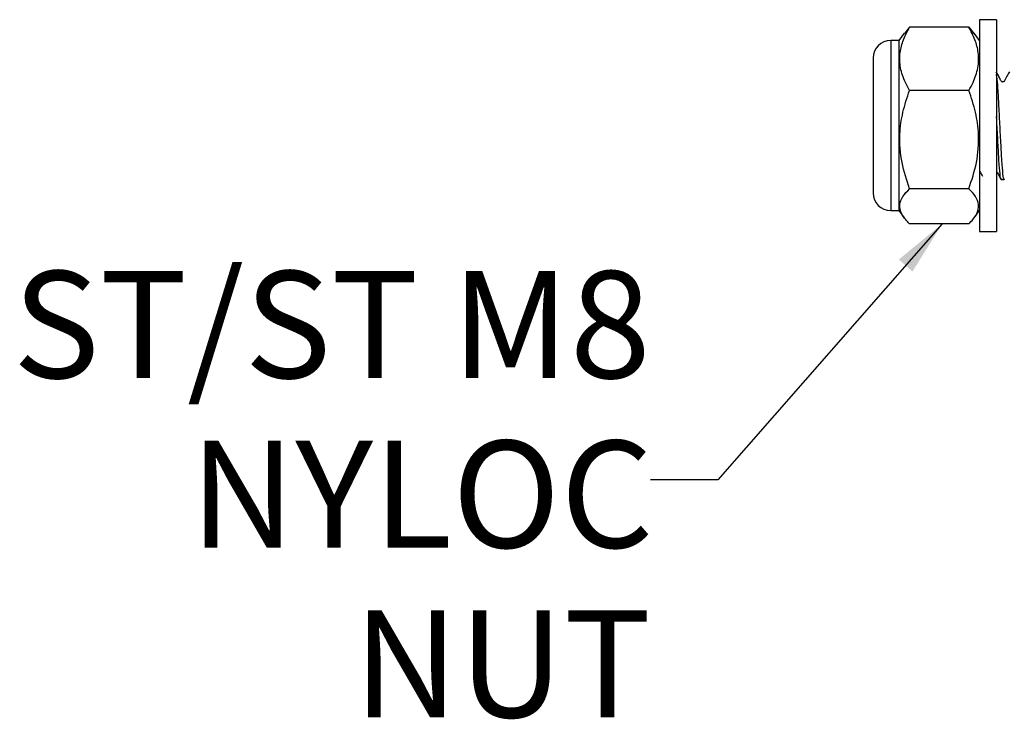
# Model space of a CAD drawing. Units: millimetres. Extents: x 3 to 278, y 2 to 190.
# Drawn here: x 10 to 47, y 117 to 143 of the extents above; entities that cross this region are included whole.
import ezdxf

# ---------------------------------------------------------------- set-up
doc = ezdxf.new("R2010")
doc.units = ezdxf.units.MM
doc.styles.add('SLDTEXTSTYLE0', font='TXT', dxfattribs={"width": 0.7})
doc.dimstyles.new('SLDDIMSTYLE1', dxfattribs={"dimtxt": 0.18, "dimasz": 2.054655, "dimexe": 0, "dimexo": 0.0625, "dimgap": 0, "dimtad": 0, "dimtih": 1, "dimtoh": 1, "dimdec": 0, "dimrnd": 1e-09, "dimzin": 0, "dimdsep": 46, "dimtxsty": 'Standard', "dimsah": 1, "dimcen": 0.09, "dimadec": 0, "dimazin": 0, "dimtfac": 2.054655, "dimtdec": 0, "dimtofl": 0, "dimtmove": 0, "dimatfit": 3, "dimfxl": 0, "dimfrac": 2, "dimtolj": 1, "dimtzin": 0, "dimarcsym": 0})

# ---------------------------------------------------------------- blocks, each defined once
blk = doc.blocks.new('SW_NOTE_0_2')
at = {"color": 0, "linetype": 'Continuous', "lineweight": 0, "char_height": 3.9687, "attachment_point": 3, "style": 'SLDTEXTSTYLE0'}
for s, insert in [('ST/ST M8', (0.017, 7.739)), ('NYLOC', (0.117, 1.447)), ('NUT', (0.033, -4.845))]:
    blk.add_mtext(s, dxfattribs=dict(at, insert=insert))

msp = doc.modelspace()

# ---------------------------------------------------------------- linework, layer by layer
at = {"color": 7, "linetype": 'Continuous', "lineweight": 25}
for p, q in [((46.511, 143.353), (45.881, 143.353)), ((45.881, 143.353), (45.881, 142.964)), ((46.511, 143.353), (46.511, 142.964)), ((43.086, 142.856), (42.881, 142.578)), ((43.281, 143.074), (43.099, 142.847)), ((45.481, 143.074), (43.281, 143.074)), ((45.481, 143.074), (45.664, 142.847)), ((45.881, 142.578), (45.677, 142.856)), ((45.881, 142.964), (45.881, 135.503)), ((46.511, 142.964), (46.511, 135.503)), ((42.881, 142.578), (42.581, 142.578)), ((42.881, 142.578), (42.881, 137.429)), ((41.931, 141.928), (41.931, 137.842)), ((45.481, 140.729), (43.281, 140.729)), ((41.931, 137.842), (41.931, 136.928)), ((42.881, 137.429), (42.881, 136.278)), ((46.685, 137.428), (46.793, 137.428)), ((45.481, 137.083), (43.281, 137.083)), ((42.581, 136.278), (42.881, 136.278)), ((42.881, 136.278), (43.086, 136)), ((45.677, 136), (45.881, 136.278)), ((45.481, 135.783), (43.281, 135.783)), ((45.881, 135.503), (46.511, 135.503))]:
    msp.add_line(p, q, dxfattribs=at)
at = {"color": 1, "linetype": 'Continuous', "lineweight": 25}
for p, q in [((42.581, 142.578), (42.581, 137.429)), ((42.581, 137.429), (42.581, 136.278))]:
    msp.add_line(p, q, dxfattribs=at)
at = {"color": 7, "linetype": 'Continuous', "lineweight": 25}
for centre, start, end in [((42.581, 141.928), 90, 180), ((42.581, 136.928), 180, 270)]:
    msp.add_arc(centre, 0.65, start, end, dxfattribs=at)
for points, knots in [([(43.281, 140.729), (43.227, 140.829), (43.078, 141.102), (42.92, 141.572), (42.905, 142.108), (43.038, 142.614), (43.2, 142.92), (43.281, 143.074)], [0, 0, 0, 0, 0.132124, 0.361281, 0.597966, 0.796992, 1, 1, 1, 1]), ([(45.481, 140.729), (45.536, 140.829), (45.685, 141.102), (45.842, 141.572), (45.858, 142.108), (45.725, 142.614), (45.563, 142.92), (45.481, 143.074)], [0, 0, 0, 0, 0.132124, 0.361281, 0.597966, 0.796992, 1, 1, 1, 1]), ([(46.99, 141.422), (46.958, 141.368), (46.888, 141.252), (46.832, 141.121), (46.78, 141.056), (46.768, 141.048), (46.754, 141.044), (46.739, 141.042), (46.724, 141.044), (46.71, 141.049), (46.663, 141.084), (46.613, 141.232), (46.54, 141.342), (46.491, 141.415)], [0, 0, 0, 0, 0.200213, 0.43284, 0.447938, 0.463032, 0.478393, 0.494017, 0.509758, 0.525476, 0.541197, 0.694576, 1, 1, 1, 1]), ([(46.793, 137.45), (46.791, 137.443), (46.776, 137.397), (46.746, 137.611), (46.706, 138.083), (46.67, 138.785), (46.628, 139.577), (46.59, 140.345), (46.552, 140.992), (46.525, 141.213), (46.511, 141.324)], [0, 0, 0, 0, 0.024288, 0.164946, 0.305605, 0.441883, 0.583772, 0.722032, 0.860292, 1, 1, 1, 1]), ([(43.281, 137.083), (43.175, 137.405), (42.957, 138.059), (42.887, 139.03), (43.012, 139.932), (43.191, 140.461), (43.281, 140.729)], [0, 0, 0, 0, 0.271326, 0.55264, 0.773394, 1, 1, 1, 1]), ([(45.481, 137.083), (45.588, 137.405), (45.805, 138.059), (45.876, 139.03), (45.75, 139.932), (45.572, 140.461), (45.481, 140.729)], [0, 0, 0, 0, 0.271326, 0.55264, 0.773394, 1, 1, 1, 1]), ([(46.685, 137.45), (46.683, 137.443), (46.669, 137.397), (46.639, 137.61), (46.598, 138.083), (46.563, 138.782), (46.53, 139.387), (46.514, 139.701), (46.511, 139.762)], [0, 0, 0, 0, 0.039331, 0.26711, 0.494889, 0.715574, 0.945346, 1, 1, 1, 1]), ([(45.881, 137.734), (45.893, 137.714), (45.93, 137.651), (45.964, 137.59), (45.988, 137.549)], [0, 0, 0, 0, 0.3203287, 1, 1, 1, 1]), ([(46.511, 137.725), (46.521, 137.708), (46.579, 137.609), (46.633, 137.514), (46.678, 137.435)], [0, 0, 0, 0, 0.174527, 1, 1, 1, 1]), ([(43.281, 135.783), (43.175, 135.897), (42.957, 136.131), (42.887, 136.477), (43.012, 136.799), (43.191, 136.988), (43.281, 137.083)], [0, 0, 0, 0, 0.271326, 0.55264, 0.773394, 1, 1, 1, 1]), ([(45.481, 135.783), (45.588, 135.897), (45.805, 136.131), (45.876, 136.477), (45.75, 136.799), (45.572, 136.988), (45.481, 137.083)], [0, 0, 0, 0, 0.271326, 0.55264, 0.773394, 1, 1, 1, 1])]:
    msp.add_open_spline(points, degree=3, knots=knots, dxfattribs=at)

# ---------------------------------------------------------------- block references
at = {"color": 7, "linetype": 'Continuous', "lineweight": 0}
msp.add_blockref('SW_NOTE_0_2', (33.666, 126.294), dxfattribs=at)

# ---------------------------------------------------------------- leaders
msp.add_leader([(44.491, 135.783), (36.167, 126.294), (33.666, 126.294)], dimstyle='SLDDIMSTYLE1', dxfattribs=at)

doc.saveas('drawing.dxf')
